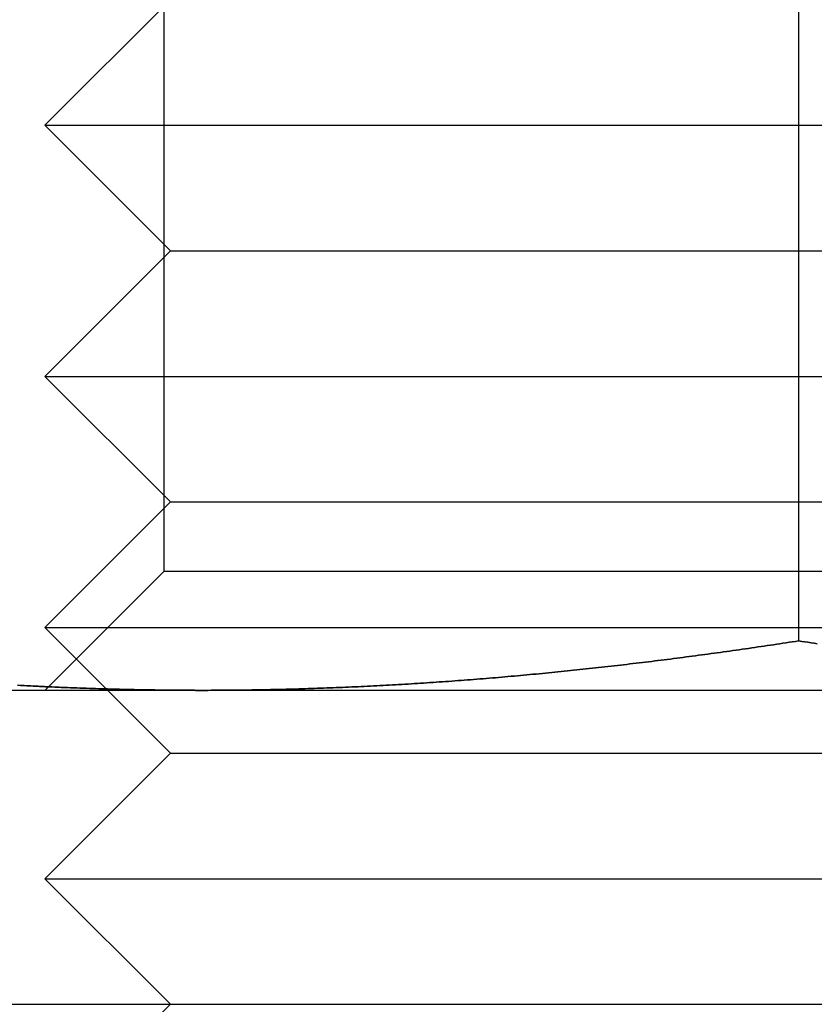
# Model space of a CAD drawing. Extents: x 554 to 1674, y -785 to 166.
# Drawn here: x 1241 to 1247, y 81 to 89 of the extents above; entities that cross this region are included whole.
import ezdxf

# ---------------------------------------------------------------- set-up
doc = ezdxf.new("R2010")
doc.units = 0
doc.header["$LTSCALE"] = 20
doc.linetypes.add('VERDECKT', pattern=[9.525, 6.35, -3.175])
doc.layers.get('0').update_dxf_attribs({"linetype": 'CONTINUOUS'})
doc.layers.add('HILF', color=2, linetype='CONTINUOUS')

# ---------------------------------------------------------------- blocks, each defined once
blk = doc.blocks.new('A$C295C4529')
at = {"color": 3, "linetype": 'CONTINUOUS', "extrusion": (-2e-16, 1, -2e-16)}
for p, q in [((82.9423, 93.1062), (82.9423, 83.8938)), ((94.9423, 83.5), (70.9423, 83.5)), ((-52.1785, 81), (127.1043, 81))]:
    blk.add_line(p, q, dxfattribs=at)
at = {"color": 1, "linetype": 'VERDECKT', "extrusion": (-2e-16, 1, -2e-16)}
for p, q in [((77.8893, 92.553), (77.8893, 84.447)), ((77.9423, 89), (76.9423, 88)), ((76.9423, 88), (88.9423, 88)), ((77.9423, 87), (76.9423, 88)), ((77.9423, 87), (76.9423, 86)), ((77.9423, 87), (87.9423, 87)), ((76.9423, 86), (88.9423, 86)), ((77.9423, 85), (76.9423, 86)), ((77.9423, 85), (76.9423, 84)), ((77.9423, 85), (87.9423, 85)), ((77.8893, 84.447), (76.9423, 83.5)), ((87.9953, 84.447), (77.8893, 84.447)), ((76.9423, 84), (88.9423, 84)), ((77.9423, 83), (76.9423, 84)), ((77.9423, 83), (76.9423, 82)), ((77.9423, 83), (87.9423, 83)), ((76.9423, 82), (88.9423, 82)), ((77.9423, 81), (76.9423, 82)), ((77.9423, 81), (76.9423, 80))]:
    blk.add_line(p, q, dxfattribs=at)
at = {"color": 3}
for points in [[(78.1923, 83.5, 0), (78.1675, 83.5, 0), (78.1426, 83.5, 0), (78.1177, 83.5001, 0), (78.0929, 83.5002, 0), (78.068, 83.5003, 0), (78.0431, 83.5004, 0), (78.0183, 83.5006, 0), (77.9934, 83.5008, 0), (77.9685, 83.501, 0), (77.9437, 83.5012, 0), (77.9188, 83.5014, 0), (77.8939, 83.5017, 0), (77.8691, 83.502, 0), (77.8442, 83.5023, 0), (77.8193, 83.5026, 0), (77.7944, 83.503, 0), (77.7696, 83.5034, 0), (77.7447, 83.5038, 0), (77.7198, 83.5042, 0), (77.695, 83.5047, 0), (77.6701, 83.5052, 0), (77.6452, 83.5057, 0), (77.6204, 83.5062, 0), (77.5955, 83.5068, 0), (77.5706, 83.5073, 0), (77.5458, 83.5079, 0), (77.5209, 83.5085, 0), (77.496, 83.5092, 0), (77.4711, 83.5098, 0), (77.4463, 83.5105, 0), (77.4214, 83.5112, 0), (77.3965, 83.512, 0), (77.3717, 83.5127, 0), (77.3468, 83.5135, 0), (77.3219, 83.5143, 0), (77.2971, 83.5151, 0), (77.2722, 83.516, 0), (77.2473, 83.5168, 0), (77.2225, 83.5177, 0), (77.1976, 83.5187, 0), (77.1727, 83.5196, 0), (77.1478, 83.5205, 0), (77.123, 83.5215, 0), (77.0981, 83.5225, 0), (77.0732, 83.5236, 0), (77.0484, 83.5246, 0), (77.0235, 83.5257, 0), (76.9986, 83.5268, 0), (76.9738, 83.5279, 0), (76.9489, 83.529, 0), (76.924, 83.5302, 0), (76.8992, 83.5314, 0), (76.8743, 83.5326, 0), (76.8494, 83.5338, 0), (76.8245, 83.535, 0), (76.7997, 83.5363, 0), (76.7748, 83.5376, 0), (76.7499, 83.5389, 0), (76.7251, 83.5403, 0)], [(82.9423, 83.8938, 0), (82.9175, 83.89, 0), (82.8926, 83.8861, 0), (82.8677, 83.8823, 0), (82.8429, 83.8785, 0), (82.818, 83.8747, 0), (82.7931, 83.871, 0), (82.7683, 83.8672, 0), (82.7434, 83.8635, 0), (82.7185, 83.8598, 0), (82.6937, 83.8561, 0), (82.6688, 83.8524, 0), (82.6439, 83.8487, 0), (82.6191, 83.8451, 0), (82.5942, 83.8414, 0), (82.5693, 83.8378, 0), (82.5444, 83.8342, 0), (82.5196, 83.8306, 0), (82.4947, 83.8271, 0), (82.4698, 83.8235, 0), (82.445, 83.82, 0), (82.4201, 83.8164, 0), (82.3952, 83.8129, 0), (82.3704, 83.8094, 0), (82.3455, 83.806, 0), (82.3206, 83.8025, 0), (82.2958, 83.7991, 0), (82.2709, 83.7956, 0), (82.246, 83.7922, 0), (82.2211, 83.7888, 0), (82.1963, 83.7855, 0), (82.1714, 83.7821, 0), (82.1465, 83.7788, 0), (82.1217, 83.7754, 0), (82.0968, 83.7721, 0), (82.0719, 83.7688, 0), (82.0471, 83.7656, 0), (82.0222, 83.7623, 0), (81.9973, 83.7591, 0), (81.9725, 83.7558, 0), (81.9476, 83.7526, 0), (81.9227, 83.7495, 0), (81.8978, 83.7463, 0), (81.873, 83.7431, 0), (81.8481, 83.74, 0), (81.8232, 83.7369, 0), (81.7984, 83.7338, 0), (81.7735, 83.7307, 0), (81.7486, 83.7277, 0), (81.7238, 83.7246, 0), (81.6989, 83.7216, 0), (81.674, 83.7186, 0), (81.6492, 83.7156, 0), (81.6243, 83.7126, 0), (81.5994, 83.7097, 0), (81.5745, 83.7067, 0), (81.5497, 83.7038, 0), (81.5248, 83.7009, 0), (81.4999, 83.698, 0), (81.4751, 83.6952, 0), (81.4502, 83.6923, 0), (81.4253, 83.6895, 0), (81.4005, 83.6867, 0), (81.3756, 83.6839, 0), (81.3507, 83.6811, 0), (81.3259, 83.6784, 0), (81.301, 83.6757, 0), (81.2761, 83.673, 0), (81.2512, 83.6703, 0), (81.2264, 83.6676, 0), (81.2015, 83.6649, 0), (81.1766, 83.6623, 0), (81.1518, 83.6597, 0), (81.1269, 83.6571, 0), (81.102, 83.6545, 0), (81.0772, 83.652, 0), (81.0523, 83.6494, 0), (81.0274, 83.6469, 0), (81.0026, 83.6444, 0), (80.9777, 83.6419, 0), (80.9528, 83.6395, 0), (80.928, 83.637, 0), (80.9031, 83.6346, 0), (80.8782, 83.6322, 0), (80.8533, 83.6298, 0), (80.8285, 83.6275, 0), (80.8036, 83.6251, 0), (80.7787, 83.6228, 0), (80.7539, 83.6205, 0), (80.729, 83.6182, 0), (80.7041, 83.616, 0), (80.6793, 83.6138, 0), (80.6544, 83.6115, 0), (80.6295, 83.6093, 0), (80.6047, 83.6072, 0), (80.5798, 83.605, 0), (80.5549, 83.6029, 0), (80.53, 83.6008, 0), (80.5052, 83.5987, 0), (80.4803, 83.5966, 0), (80.4554, 83.5946, 0), (80.4306, 83.5925, 0), (80.4057, 83.5905, 0), (80.3808, 83.5885, 0), (80.356, 83.5866, 0), (80.3311, 83.5846, 0), (80.3062, 83.5827, 0), (80.2814, 83.5808, 0), (80.2565, 83.5789, 0), (80.2316, 83.5771, 0), (80.2067, 83.5752, 0), (80.1819, 83.5734, 0), (80.157, 83.5716, 0), (80.1321, 83.5698, 0), (80.1073, 83.5681, 0), (80.0824, 83.5664, 0), (80.0575, 83.5646, 0), (80.0327, 83.563, 0), (80.0078, 83.5613, 0), (79.9829, 83.5597, 0), (79.9581, 83.558, 0), (79.9332, 83.5564, 0), (79.9083, 83.5549, 0), (79.8834, 83.5533, 0), (79.8586, 83.5518, 0), (79.8337, 83.5502, 0), (79.8088, 83.5488, 0), (79.784, 83.5473, 0), (79.7591, 83.5458, 0), (79.7342, 83.5444, 0), (79.7094, 83.543, 0), (79.6845, 83.5416, 0), (79.6596, 83.5403, 0), (79.6348, 83.5389, 0), (79.6099, 83.5376, 0), (79.585, 83.5363, 0), (79.5601, 83.535, 0), (79.5353, 83.5338, 0), (79.5104, 83.5326, 0), (79.4855, 83.5314, 0), (79.4607, 83.5302, 0), (79.4358, 83.529, 0), (79.4109, 83.5279, 0), (79.3861, 83.5268, 0), (79.3612, 83.5257, 0), (79.3363, 83.5246, 0), (79.3115, 83.5236, 0), (79.2866, 83.5225, 0), (79.2617, 83.5215, 0), (79.2369, 83.5205, 0), (79.212, 83.5196, 0), (79.1871, 83.5187, 0), (79.1622, 83.5177, 0), (79.1374, 83.5168, 0), (79.1125, 83.516, 0), (79.0876, 83.5151, 0), (79.0628, 83.5143, 0), (79.0379, 83.5135, 0), (79.013, 83.5127, 0), (78.9882, 83.512, 0), (78.9633, 83.5112, 0), (78.9384, 83.5105, 0), (78.9136, 83.5098, 0), (78.8887, 83.5092, 0), (78.8638, 83.5085, 0), (78.8389, 83.5079, 0), (78.8141, 83.5073, 0), (78.7892, 83.5068, 0), (78.7643, 83.5062, 0), (78.7395, 83.5057, 0), (78.7146, 83.5052, 0), (78.6897, 83.5047, 0), (78.6649, 83.5042, 0), (78.64, 83.5038, 0), (78.6151, 83.5034, 0), (78.5903, 83.503, 0), (78.5654, 83.5026, 0), (78.5405, 83.5023, 0), (78.5156, 83.502, 0), (78.4908, 83.5017, 0), (78.4659, 83.5014, 0), (78.441, 83.5012, 0), (78.4162, 83.501, 0), (78.3913, 83.5008, 0), (78.3664, 83.5006, 0), (78.3416, 83.5004, 0), (78.3167, 83.5003, 0), (78.2918, 83.5002, 0), (78.267, 83.5001, 0), (78.2421, 83.5, 0), (78.2172, 83.5, 0), (78.1923, 83.5, 0)], [(83.0916, 83.871, 0), (83.0667, 83.8747, 0), (83.0418, 83.8785, 0), (83.017, 83.8823, 0), (82.9921, 83.8861, 0), (82.9672, 83.89, 0), (82.9423, 83.8938, 0)], [(76.9704, 83.528, 0), (76.9646, 83.5283, 0), (76.9587, 83.5286, 0), (76.9529, 83.5288, 0), (76.9471, 83.5291, 0), (76.9413, 83.5294, 0), (76.9354, 83.5296, 0), (76.9296, 83.5299, 0), (76.9238, 83.5302, 0), (76.918, 83.5305, 0), (76.9121, 83.5307, 0), (76.9063, 83.531, 0), (76.9005, 83.5313, 0), (76.8946, 83.5316, 0), (76.8888, 83.5319, 0), (76.883, 83.5321, 0), (76.8772, 83.5324, 0), (76.8713, 83.5327, 0), (76.8655, 83.533, 0), (76.8597, 83.5333, 0), (76.8539, 83.5336, 0), (76.848, 83.5339, 0), (76.8422, 83.5342, 0), (76.8364, 83.5345, 0), (76.8306, 83.5347, 0), (76.8247, 83.535, 0), (76.8189, 83.5353, 0), (76.8131, 83.5356, 0), (76.8073, 83.5359, 0), (76.8014, 83.5362, 0), (76.7956, 83.5365, 0), (76.7898, 83.5368, 0), (76.7839, 83.5371, 0), (76.7781, 83.5374, 0), (76.7723, 83.5377, 0), (76.7665, 83.5381, 0), (76.7606, 83.5384, 0), (76.7548, 83.5387, 0), (76.749, 83.539, 0), (76.7432, 83.5393, 0), (76.7373, 83.5396, 0)]]:
    blk.add_polyline3d(points, dxfattribs=at)
at = {"color": 1}
for points in [[(76.7251, 83.5403, 0), (76.7499, 83.5389, 0), (76.7748, 83.5376, 0), (76.7997, 83.5363, 0), (76.8245, 83.535, 0), (76.8494, 83.5338, 0), (76.8743, 83.5326, 0), (76.8992, 83.5314, 0), (76.924, 83.5302, 0), (76.9489, 83.529, 0), (76.9738, 83.5279, 0), (76.9986, 83.5268, 0), (77.0235, 83.5257, 0), (77.0484, 83.5246, 0), (77.0732, 83.5236, 0), (77.0981, 83.5225, 0), (77.123, 83.5215, 0), (77.1478, 83.5205, 0), (77.1727, 83.5196, 0), (77.1976, 83.5187, 0), (77.2225, 83.5177, 0), (77.2473, 83.5168, 0), (77.2722, 83.516, 0), (77.2971, 83.5151, 0), (77.3219, 83.5143, 0), (77.3468, 83.5135, 0), (77.3717, 83.5127, 0), (77.3965, 83.512, 0), (77.4214, 83.5112, 0), (77.4463, 83.5105, 0), (77.4711, 83.5098, 0), (77.496, 83.5092, 0), (77.5209, 83.5085, 0), (77.5458, 83.5079, 0), (77.5706, 83.5073, 0), (77.5955, 83.5068, 0), (77.6204, 83.5062, 0), (77.6452, 83.5057, 0), (77.6701, 83.5052, 0), (77.695, 83.5047, 0), (77.7198, 83.5042, 0), (77.7447, 83.5038, 0), (77.7696, 83.5034, 0), (77.7944, 83.503, 0), (77.8193, 83.5026, 0), (77.8442, 83.5023, 0), (77.8691, 83.502, 0), (77.8939, 83.5017, 0), (77.9188, 83.5014, 0), (77.9437, 83.5012, 0), (77.9685, 83.501, 0), (77.9934, 83.5008, 0), (78.0183, 83.5006, 0), (78.0431, 83.5004, 0), (78.068, 83.5003, 0), (78.0929, 83.5002, 0), (78.1177, 83.5001, 0), (78.1426, 83.5, 0), (78.1675, 83.5, 0), (78.1923, 83.5, 0)], [(76.7251, 83.5403, 0), (76.7499, 83.5389, 0), (76.7748, 83.5376, 0), (76.7997, 83.5363, 0), (76.8245, 83.535, 0), (76.8494, 83.5338, 0), (76.8743, 83.5326, 0), (76.8992, 83.5314, 0), (76.924, 83.5302, 0), (76.9489, 83.529, 0), (76.9738, 83.5279, 0), (76.9986, 83.5268, 0), (77.0235, 83.5257, 0), (77.0484, 83.5246, 0), (77.0732, 83.5236, 0), (77.0981, 83.5225, 0), (77.123, 83.5215, 0), (77.1478, 83.5205, 0), (77.1727, 83.5196, 0), (77.1976, 83.5187, 0), (77.2225, 83.5177, 0), (77.2473, 83.5168, 0), (77.2722, 83.516, 0), (77.2971, 83.5151, 0), (77.3219, 83.5143, 0), (77.3468, 83.5135, 0), (77.3717, 83.5127, 0), (77.3965, 83.512, 0), (77.4214, 83.5112, 0), (77.4463, 83.5105, 0), (77.4711, 83.5098, 0), (77.496, 83.5092, 0), (77.5209, 83.5085, 0), (77.5458, 83.5079, 0), (77.5706, 83.5073, 0), (77.5955, 83.5068, 0), (77.6204, 83.5062, 0), (77.6452, 83.5057, 0), (77.6701, 83.5052, 0), (77.695, 83.5047, 0), (77.7198, 83.5042, 0), (77.7447, 83.5038, 0), (77.7696, 83.5034, 0), (77.7944, 83.503, 0), (77.8193, 83.5026, 0), (77.8442, 83.5023, 0), (77.8691, 83.502, 0), (77.8939, 83.5017, 0), (77.9188, 83.5014, 0), (77.9437, 83.5012, 0), (77.9685, 83.501, 0), (77.9934, 83.5008, 0), (78.0183, 83.5006, 0), (78.0431, 83.5004, 0), (78.068, 83.5003, 0), (78.0929, 83.5002, 0), (78.1177, 83.5001, 0), (78.1426, 83.5, 0), (78.1675, 83.5, 0), (78.1923, 83.5, 0)], [(78.1923, 83.5, 0), (78.2172, 83.5, 0), (78.2421, 83.5, 0), (78.267, 83.5001, 0), (78.2918, 83.5002, 0), (78.3167, 83.5003, 0), (78.3416, 83.5004, 0), (78.3664, 83.5006, 0), (78.3913, 83.5008, 0), (78.4162, 83.501, 0), (78.441, 83.5012, 0), (78.4659, 83.5014, 0), (78.4908, 83.5017, 0), (78.5156, 83.502, 0), (78.5405, 83.5023, 0), (78.5654, 83.5026, 0), (78.5903, 83.503, 0), (78.6151, 83.5034, 0), (78.64, 83.5038, 0), (78.6649, 83.5042, 0), (78.6897, 83.5047, 0), (78.7146, 83.5052, 0), (78.7395, 83.5057, 0), (78.7643, 83.5062, 0), (78.7892, 83.5068, 0), (78.8141, 83.5073, 0), (78.8389, 83.5079, 0), (78.8638, 83.5085, 0), (78.8887, 83.5092, 0), (78.9136, 83.5098, 0), (78.9384, 83.5105, 0), (78.9633, 83.5112, 0), (78.9882, 83.512, 0), (79.013, 83.5127, 0), (79.0379, 83.5135, 0), (79.0628, 83.5143, 0), (79.0876, 83.5151, 0), (79.1125, 83.516, 0), (79.1374, 83.5168, 0), (79.1622, 83.5177, 0), (79.1871, 83.5187, 0), (79.212, 83.5196, 0), (79.2369, 83.5205, 0), (79.2617, 83.5215, 0), (79.2866, 83.5225, 0), (79.3115, 83.5236, 0), (79.3363, 83.5246, 0), (79.3612, 83.5257, 0), (79.3861, 83.5268, 0), (79.4109, 83.5279, 0), (79.4358, 83.529, 0), (79.4607, 83.5302, 0), (79.4855, 83.5314, 0), (79.5104, 83.5326, 0), (79.5353, 83.5338, 0), (79.5601, 83.535, 0), (79.585, 83.5363, 0), (79.6099, 83.5376, 0), (79.6348, 83.5389, 0), (79.6596, 83.5403, 0), (79.6845, 83.5416, 0), (79.7094, 83.543, 0), (79.7342, 83.5444, 0), (79.7591, 83.5458, 0), (79.784, 83.5473, 0), (79.8088, 83.5488, 0), (79.8337, 83.5502, 0), (79.8586, 83.5518, 0), (79.8834, 83.5533, 0), (79.9083, 83.5549, 0), (79.9332, 83.5564, 0), (79.9581, 83.558, 0), (79.9829, 83.5597, 0), (80.0078, 83.5613, 0), (80.0327, 83.563, 0), (80.0575, 83.5646, 0), (80.0824, 83.5664, 0), (80.1073, 83.5681, 0), (80.1321, 83.5698, 0), (80.157, 83.5716, 0), (80.1819, 83.5734, 0), (80.2067, 83.5752, 0), (80.2316, 83.5771, 0), (80.2565, 83.5789, 0), (80.2814, 83.5808, 0), (80.3062, 83.5827, 0), (80.3311, 83.5846, 0), (80.356, 83.5866, 0), (80.3808, 83.5885, 0), (80.4057, 83.5905, 0), (80.4306, 83.5925, 0), (80.4554, 83.5946, 0), (80.4803, 83.5966, 0), (80.5052, 83.5987, 0), (80.53, 83.6008, 0), (80.5549, 83.6029, 0), (80.5798, 83.605, 0), (80.6047, 83.6072, 0), (80.6295, 83.6093, 0), (80.6544, 83.6115, 0), (80.6793, 83.6138, 0), (80.7041, 83.616, 0), (80.729, 83.6182, 0), (80.7539, 83.6205, 0), (80.7787, 83.6228, 0), (80.8036, 83.6251, 0), (80.8285, 83.6275, 0), (80.8533, 83.6298, 0), (80.8782, 83.6322, 0), (80.9031, 83.6346, 0), (80.928, 83.637, 0), (80.9528, 83.6395, 0), (80.9777, 83.6419, 0), (81.0026, 83.6444, 0), (81.0274, 83.6469, 0), (81.0523, 83.6494, 0), (81.0772, 83.652, 0), (81.102, 83.6545, 0), (81.1269, 83.6571, 0), (81.1518, 83.6597, 0), (81.1766, 83.6623, 0), (81.2015, 83.6649, 0), (81.2264, 83.6676, 0), (81.2512, 83.6703, 0), (81.2761, 83.673, 0), (81.301, 83.6757, 0), (81.3259, 83.6784, 0), (81.3507, 83.6811, 0), (81.3756, 83.6839, 0), (81.4005, 83.6867, 0), (81.4253, 83.6895, 0), (81.4502, 83.6923, 0), (81.4751, 83.6952, 0), (81.4999, 83.698, 0), (81.5248, 83.7009, 0), (81.5497, 83.7038, 0), (81.5745, 83.7067, 0), (81.5994, 83.7097, 0), (81.6243, 83.7126, 0), (81.6492, 83.7156, 0), (81.674, 83.7186, 0), (81.6989, 83.7216, 0), (81.7238, 83.7246, 0), (81.7486, 83.7277, 0), (81.7735, 83.7307, 0), (81.7984, 83.7338, 0), (81.8232, 83.7369, 0), (81.8481, 83.74, 0), (81.873, 83.7431, 0), (81.8978, 83.7463, 0), (81.9227, 83.7495, 0), (81.9476, 83.7526, 0), (81.9725, 83.7558, 0), (81.9973, 83.7591, 0), (82.0222, 83.7623, 0), (82.0471, 83.7656, 0), (82.0719, 83.7688, 0), (82.0968, 83.7721, 0), (82.1217, 83.7754, 0), (82.1465, 83.7788, 0), (82.1714, 83.7821, 0), (82.1963, 83.7855, 0), (82.2211, 83.7888, 0), (82.246, 83.7922, 0), (82.2709, 83.7956, 0), (82.2958, 83.7991, 0), (82.3206, 83.8025, 0), (82.3455, 83.806, 0), (82.3704, 83.8094, 0), (82.3952, 83.8129, 0), (82.4201, 83.8164, 0), (82.445, 83.82, 0), (82.4698, 83.8235, 0), (82.4947, 83.8271, 0), (82.5196, 83.8306, 0), (82.5444, 83.8342, 0), (82.5693, 83.8378, 0), (82.5942, 83.8414, 0), (82.6191, 83.8451, 0), (82.6439, 83.8487, 0), (82.6688, 83.8524, 0), (82.6937, 83.8561, 0), (82.7185, 83.8598, 0), (82.7434, 83.8635, 0), (82.7683, 83.8672, 0), (82.7931, 83.871, 0), (82.818, 83.8747, 0), (82.8429, 83.8785, 0), (82.8677, 83.8823, 0), (82.8926, 83.8861, 0), (82.9175, 83.89, 0), (82.9423, 83.8938, 0)], [(78.1923, 83.5, 0), (78.2172, 83.5, 0), (78.2421, 83.5, 0), (78.267, 83.5001, 0), (78.2918, 83.5002, 0), (78.3167, 83.5003, 0), (78.3416, 83.5004, 0), (78.3664, 83.5006, 0), (78.3913, 83.5008, 0), (78.4162, 83.501, 0), (78.441, 83.5012, 0), (78.4659, 83.5014, 0), (78.4908, 83.5017, 0), (78.5156, 83.502, 0), (78.5405, 83.5023, 0), (78.5654, 83.5026, 0), (78.5903, 83.503, 0), (78.6151, 83.5034, 0), (78.64, 83.5038, 0), (78.6649, 83.5042, 0), (78.6897, 83.5047, 0), (78.7146, 83.5052, 0), (78.7395, 83.5057, 0), (78.7643, 83.5062, 0), (78.7892, 83.5068, 0), (78.8141, 83.5073, 0), (78.8389, 83.5079, 0), (78.8638, 83.5085, 0), (78.8887, 83.5092, 0), (78.9136, 83.5098, 0), (78.9384, 83.5105, 0), (78.9633, 83.5112, 0), (78.9882, 83.512, 0), (79.013, 83.5127, 0), (79.0379, 83.5135, 0), (79.0628, 83.5143, 0), (79.0876, 83.5151, 0), (79.1125, 83.516, 0), (79.1374, 83.5168, 0), (79.1622, 83.5177, 0), (79.1871, 83.5187, 0), (79.212, 83.5196, 0), (79.2369, 83.5205, 0), (79.2617, 83.5215, 0), (79.2866, 83.5225, 0), (79.3115, 83.5236, 0), (79.3363, 83.5246, 0), (79.3612, 83.5257, 0), (79.3861, 83.5268, 0), (79.4109, 83.5279, 0), (79.4358, 83.529, 0), (79.4607, 83.5302, 0), (79.4855, 83.5314, 0), (79.5104, 83.5326, 0), (79.5353, 83.5338, 0), (79.5601, 83.535, 0), (79.585, 83.5363, 0), (79.6099, 83.5376, 0), (79.6348, 83.5389, 0), (79.6596, 83.5403, 0), (79.6845, 83.5416, 0), (79.7094, 83.543, 0), (79.7342, 83.5444, 0), (79.7591, 83.5458, 0), (79.784, 83.5473, 0), (79.8088, 83.5488, 0), (79.8337, 83.5502, 0), (79.8586, 83.5518, 0), (79.8834, 83.5533, 0), (79.9083, 83.5549, 0), (79.9332, 83.5564, 0), (79.9581, 83.558, 0), (79.9829, 83.5597, 0), (80.0078, 83.5613, 0), (80.0327, 83.563, 0), (80.0575, 83.5646, 0), (80.0824, 83.5664, 0), (80.1073, 83.5681, 0), (80.1321, 83.5698, 0), (80.157, 83.5716, 0), (80.1819, 83.5734, 0), (80.2067, 83.5752, 0), (80.2316, 83.5771, 0), (80.2565, 83.5789, 0), (80.2814, 83.5808, 0), (80.3062, 83.5827, 0), (80.3311, 83.5846, 0), (80.356, 83.5866, 0), (80.3808, 83.5885, 0), (80.4057, 83.5905, 0), (80.4306, 83.5925, 0), (80.4554, 83.5946, 0), (80.4803, 83.5966, 0), (80.5052, 83.5987, 0), (80.53, 83.6008, 0), (80.5549, 83.6029, 0), (80.5798, 83.605, 0), (80.6047, 83.6072, 0), (80.6295, 83.6093, 0), (80.6544, 83.6115, 0), (80.6793, 83.6138, 0), (80.7041, 83.616, 0), (80.729, 83.6182, 0), (80.7539, 83.6205, 0), (80.7787, 83.6228, 0), (80.8036, 83.6251, 0), (80.8285, 83.6275, 0), (80.8533, 83.6298, 0), (80.8782, 83.6322, 0), (80.9031, 83.6346, 0), (80.928, 83.637, 0), (80.9528, 83.6395, 0), (80.9777, 83.6419, 0), (81.0026, 83.6444, 0), (81.0274, 83.6469, 0), (81.0523, 83.6494, 0), (81.0772, 83.652, 0), (81.102, 83.6545, 0), (81.1269, 83.6571, 0), (81.1518, 83.6597, 0), (81.1766, 83.6623, 0), (81.2015, 83.6649, 0), (81.2264, 83.6676, 0), (81.2512, 83.6703, 0), (81.2761, 83.673, 0), (81.301, 83.6757, 0), (81.3259, 83.6784, 0), (81.3507, 83.6811, 0), (81.3756, 83.6839, 0), (81.4005, 83.6867, 0), (81.4253, 83.6895, 0), (81.4502, 83.6923, 0), (81.4751, 83.6952, 0), (81.4999, 83.698, 0), (81.5248, 83.7009, 0), (81.5497, 83.7038, 0), (81.5745, 83.7067, 0), (81.5994, 83.7097, 0), (81.6243, 83.7126, 0), (81.6492, 83.7156, 0), (81.674, 83.7186, 0), (81.6989, 83.7216, 0), (81.7238, 83.7246, 0), (81.7486, 83.7277, 0), (81.7735, 83.7307, 0), (81.7984, 83.7338, 0), (81.8232, 83.7369, 0), (81.8481, 83.74, 0), (81.873, 83.7431, 0), (81.8978, 83.7463, 0), (81.9227, 83.7495, 0), (81.9476, 83.7526, 0), (81.9725, 83.7558, 0), (81.9973, 83.7591, 0), (82.0222, 83.7623, 0), (82.0471, 83.7656, 0), (82.0719, 83.7688, 0), (82.0968, 83.7721, 0), (82.1217, 83.7754, 0), (82.1465, 83.7788, 0), (82.1714, 83.7821, 0), (82.1963, 83.7855, 0), (82.2211, 83.7888, 0), (82.246, 83.7922, 0), (82.2709, 83.7956, 0), (82.2958, 83.7991, 0), (82.3206, 83.8025, 0), (82.3455, 83.806, 0), (82.3704, 83.8094, 0), (82.3952, 83.8129, 0), (82.4201, 83.8164, 0), (82.445, 83.82, 0), (82.4698, 83.8235, 0), (82.4947, 83.8271, 0), (82.5196, 83.8306, 0), (82.5444, 83.8342, 0), (82.5693, 83.8378, 0), (82.5942, 83.8414, 0), (82.6191, 83.8451, 0), (82.6439, 83.8487, 0), (82.6688, 83.8524, 0), (82.6937, 83.8561, 0), (82.7185, 83.8598, 0), (82.7434, 83.8635, 0), (82.7683, 83.8672, 0), (82.7931, 83.871, 0), (82.818, 83.8747, 0), (82.8429, 83.8785, 0), (82.8677, 83.8823, 0), (82.8926, 83.8861, 0), (82.9175, 83.89, 0), (82.9423, 83.8938, 0)], [(82.9423, 83.8938, 0), (82.9175, 83.89, 0), (82.8926, 83.8861, 0), (82.8677, 83.8823, 0), (82.8429, 83.8785, 0), (82.818, 83.8747, 0), (82.7931, 83.871, 0), (82.7683, 83.8672, 0), (82.7434, 83.8635, 0), (82.7185, 83.8598, 0), (82.6937, 83.8561, 0), (82.6688, 83.8524, 0), (82.6439, 83.8487, 0), (82.6191, 83.8451, 0), (82.5942, 83.8414, 0), (82.5693, 83.8378, 0), (82.5444, 83.8342, 0), (82.5196, 83.8306, 0), (82.4947, 83.8271, 0), (82.4698, 83.8235, 0), (82.445, 83.82, 0), (82.4201, 83.8164, 0), (82.3952, 83.8129, 0), (82.3704, 83.8094, 0), (82.3455, 83.806, 0), (82.3206, 83.8025, 0), (82.2958, 83.7991, 0), (82.2709, 83.7956, 0), (82.246, 83.7922, 0), (82.2211, 83.7888, 0), (82.1963, 83.7855, 0), (82.1714, 83.7821, 0), (82.1465, 83.7788, 0), (82.1217, 83.7754, 0), (82.0968, 83.7721, 0), (82.0719, 83.7688, 0), (82.0471, 83.7656, 0), (82.0222, 83.7623, 0), (81.9973, 83.7591, 0), (81.9725, 83.7558, 0), (81.9476, 83.7526, 0), (81.9227, 83.7495, 0), (81.8978, 83.7463, 0), (81.873, 83.7431, 0), (81.8481, 83.74, 0), (81.8232, 83.7369, 0), (81.7984, 83.7338, 0), (81.7735, 83.7307, 0), (81.7486, 83.7277, 0), (81.7238, 83.7246, 0), (81.6989, 83.7216, 0), (81.674, 83.7186, 0), (81.6492, 83.7156, 0), (81.6243, 83.7126, 0), (81.5994, 83.7097, 0), (81.5745, 83.7067, 0), (81.5497, 83.7038, 0), (81.5248, 83.7009, 0), (81.4999, 83.698, 0), (81.4751, 83.6952, 0), (81.4502, 83.6923, 0), (81.4253, 83.6895, 0), (81.4005, 83.6867, 0), (81.3756, 83.6839, 0), (81.3507, 83.6811, 0), (81.3259, 83.6784, 0), (81.301, 83.6757, 0), (81.2761, 83.673, 0), (81.2512, 83.6703, 0), (81.2264, 83.6676, 0), (81.2015, 83.6649, 0), (81.1766, 83.6623, 0), (81.1518, 83.6597, 0), (81.1269, 83.6571, 0), (81.102, 83.6545, 0), (81.0772, 83.652, 0), (81.0523, 83.6494, 0), (81.0274, 83.6469, 0), (81.0026, 83.6444, 0), (80.9777, 83.6419, 0), (80.9528, 83.6395, 0), (80.928, 83.637, 0), (80.9031, 83.6346, 0), (80.8782, 83.6322, 0), (80.8533, 83.6298, 0), (80.8285, 83.6275, 0), (80.8036, 83.6251, 0), (80.7787, 83.6228, 0), (80.7539, 83.6205, 0), (80.729, 83.6182, 0), (80.7041, 83.616, 0), (80.6793, 83.6138, 0), (80.6544, 83.6115, 0), (80.6295, 83.6093, 0), (80.6047, 83.6072, 0), (80.5798, 83.605, 0), (80.5549, 83.6029, 0), (80.53, 83.6008, 0), (80.5052, 83.5987, 0), (80.4803, 83.5966, 0), (80.4554, 83.5946, 0), (80.4306, 83.5925, 0), (80.4057, 83.5905, 0), (80.3808, 83.5885, 0), (80.356, 83.5866, 0), (80.3311, 83.5846, 0), (80.3062, 83.5827, 0), (80.2814, 83.5808, 0), (80.2565, 83.5789, 0), (80.2316, 83.5771, 0), (80.2067, 83.5752, 0), (80.1819, 83.5734, 0), (80.157, 83.5716, 0), (80.1321, 83.5698, 0), (80.1073, 83.5681, 0), (80.0824, 83.5664, 0), (80.0575, 83.5646, 0), (80.0327, 83.563, 0), (80.0078, 83.5613, 0), (79.9829, 83.5597, 0), (79.9581, 83.558, 0), (79.9332, 83.5564, 0), (79.9083, 83.5549, 0), (79.8834, 83.5533, 0), (79.8586, 83.5518, 0), (79.8337, 83.5502, 0), (79.8088, 83.5488, 0), (79.784, 83.5473, 0), (79.7591, 83.5458, 0), (79.7342, 83.5444, 0), (79.7094, 83.543, 0), (79.6845, 83.5416, 0), (79.6596, 83.5403, 0), (79.6348, 83.5389, 0), (79.6099, 83.5376, 0), (79.585, 83.5363, 0), (79.5601, 83.535, 0), (79.5353, 83.5338, 0), (79.5104, 83.5326, 0), (79.4855, 83.5314, 0), (79.4607, 83.5302, 0), (79.4358, 83.529, 0), (79.4109, 83.5279, 0), (79.3861, 83.5268, 0), (79.3612, 83.5257, 0), (79.3363, 83.5246, 0), (79.3115, 83.5236, 0), (79.2866, 83.5225, 0), (79.2617, 83.5215, 0), (79.2369, 83.5205, 0), (79.212, 83.5196, 0), (79.1871, 83.5187, 0), (79.1622, 83.5177, 0), (79.1374, 83.5168, 0), (79.1125, 83.516, 0), (79.0876, 83.5151, 0), (79.0628, 83.5143, 0), (79.0379, 83.5135, 0), (79.013, 83.5127, 0), (78.9882, 83.512, 0), (78.9633, 83.5112, 0), (78.9384, 83.5105, 0), (78.9136, 83.5098, 0), (78.8887, 83.5092, 0), (78.8638, 83.5085, 0), (78.8389, 83.5079, 0), (78.8141, 83.5073, 0), (78.7892, 83.5068, 0), (78.7643, 83.5062, 0), (78.7395, 83.5057, 0), (78.7146, 83.5052, 0), (78.6897, 83.5047, 0), (78.6649, 83.5042, 0), (78.64, 83.5038, 0), (78.6151, 83.5034, 0), (78.5903, 83.503, 0), (78.5654, 83.5026, 0), (78.5405, 83.5023, 0), (78.5156, 83.502, 0), (78.4908, 83.5017, 0), (78.4659, 83.5014, 0), (78.441, 83.5012, 0), (78.4162, 83.501, 0), (78.3913, 83.5008, 0), (78.3664, 83.5006, 0), (78.3416, 83.5004, 0), (78.3167, 83.5003, 0), (78.2918, 83.5002, 0), (78.267, 83.5001, 0), (78.2421, 83.5, 0), (78.2172, 83.5, 0), (78.1923, 83.5, 0)], [(82.9423, 83.8938, 0), (82.9672, 83.89, 0), (82.9921, 83.8861, 0), (83.017, 83.8823, 0), (83.0418, 83.8785, 0), (83.0667, 83.8747, 0), (83.0916, 83.871, 0)], [(83.0916, 83.871, 0), (83.0667, 83.8747, 0), (83.0418, 83.8785, 0), (83.017, 83.8823, 0), (82.9921, 83.8861, 0), (82.9672, 83.89, 0), (82.9423, 83.8938, 0)], [(82.9423, 83.8938, 0), (82.9672, 83.89, 0), (82.9921, 83.8861, 0), (83.017, 83.8823, 0), (83.0418, 83.8785, 0), (83.0667, 83.8747, 0), (83.0916, 83.871, 0)], [(78.1923, 83.5, 0), (78.1827, 83.5, 0), (78.1731, 83.5, 0), (78.1635, 83.5, 0), (78.1539, 83.5, 0), (78.1442, 83.5, 0), (78.1346, 83.5001, 0), (78.125, 83.5001, 0), (78.1154, 83.5001, 0), (78.1058, 83.5001, 0), (78.0961, 83.5002, 0), (78.0865, 83.5002, 0), (78.0769, 83.5003, 0), (78.0673, 83.5003, 0), (78.0576, 83.5003, 0), (78.048, 83.5004, 0), (78.0384, 83.5005, 0), (78.0288, 83.5005, 0), (78.0192, 83.5006, 0), (78.0095, 83.5006, 0), (77.9999, 83.5007, 0), (77.9903, 83.5008, 0), (77.9807, 83.5009, 0), (77.971, 83.5009, 0), (77.9614, 83.501, 0), (77.9518, 83.5011, 0), (77.9422, 83.5012, 0), (77.9326, 83.5013, 0), (77.9229, 83.5014, 0), (77.9133, 83.5015, 0), (77.9037, 83.5016, 0), (77.8941, 83.5017, 0), (77.8845, 83.5018, 0), (77.8748, 83.5019, 0), (77.8652, 83.502, 0), (77.8556, 83.5022, 0), (77.846, 83.5023, 0), (77.8363, 83.5024, 0), (77.8267, 83.5025, 0), (77.8171, 83.5027, 0), (77.8075, 83.5028, 0), (77.7979, 83.503, 0), (77.7882, 83.5031, 0), (77.7786, 83.5033, 0), (77.769, 83.5034, 0), (77.7594, 83.5036, 0), (77.7497, 83.5037, 0), (77.7401, 83.5039, 0), (77.7305, 83.5041, 0), (77.7209, 83.5042, 0), (77.7113, 83.5044, 0), (77.7016, 83.5046, 0), (77.692, 83.5048, 0), (77.6824, 83.5049, 0), (77.6728, 83.5051, 0), (77.6632, 83.5053, 0), (77.6535, 83.5055, 0), (77.6439, 83.5057, 0), (77.6343, 83.5059, 0), (77.6247, 83.5061, 0), (77.615, 83.5063, 0), (77.6054, 83.5065, 0), (77.5958, 83.5068, 0), (77.5862, 83.507, 0), (77.5766, 83.5072, 0), (77.5669, 83.5074, 0), (77.5573, 83.5076, 0), (77.5477, 83.5079, 0), (77.5381, 83.5081, 0), (77.5284, 83.5084, 0), (77.5188, 83.5086, 0), (77.5092, 83.5088, 0), (77.4996, 83.5091, 0), (77.49, 83.5093, 0), (77.4803, 83.5096, 0), (77.4707, 83.5099, 0), (77.4611, 83.5101, 0), (77.4515, 83.5104, 0), (77.4419, 83.5107, 0), (77.4322, 83.5109, 0), (77.4226, 83.5112, 0), (77.413, 83.5115, 0), (77.4034, 83.5118, 0), (77.3937, 83.5121, 0), (77.3841, 83.5123, 0), (77.3745, 83.5126, 0), (77.3649, 83.5129, 0), (77.3553, 83.5132, 0), (77.3456, 83.5135, 0), (77.336, 83.5139, 0), (77.3264, 83.5142, 0), (77.3168, 83.5145, 0), (77.3071, 83.5148, 0), (77.2975, 83.5151, 0), (77.2879, 83.5154, 0), (77.2783, 83.5158, 0), (77.2687, 83.5161, 0), (77.259, 83.5164, 0), (77.2494, 83.5168, 0), (77.2398, 83.5171, 0), (77.2302, 83.5175, 0), (77.2206, 83.5178, 0), (77.2109, 83.5182, 0), (77.2013, 83.5185, 0), (77.1917, 83.5189, 0), (77.1821, 83.5192, 0), (77.1724, 83.5196, 0), (77.1628, 83.52, 0), (77.1532, 83.5203, 0), (77.1436, 83.5207, 0), (77.134, 83.5211, 0), (77.1243, 83.5215, 0), (77.1147, 83.5219, 0), (77.1051, 83.5222, 0), (77.0955, 83.5226, 0), (77.0858, 83.523, 0), (77.0762, 83.5234, 0), (77.0666, 83.5238, 0), (77.057, 83.5242, 0), (77.0474, 83.5246, 0), (77.0377, 83.5251, 0), (77.0281, 83.5255, 0), (77.0185, 83.5259, 0), (77.0089, 83.5263, 0), (76.9993, 83.5267, 0), (76.9896, 83.5272, 0), (76.98, 83.5276, 0), (76.9704, 83.528, 0)]]:
    blk.add_polyline3d(points, dxfattribs=at)

msp = doc.modelspace()

# ---------------------------------------------------------------- block references
at = {"layer": 'HILF'}
msp.add_blockref('A$C295C4529', (1164.2281, 0), dxfattribs=at)

doc.saveas('drawing.dxf')
